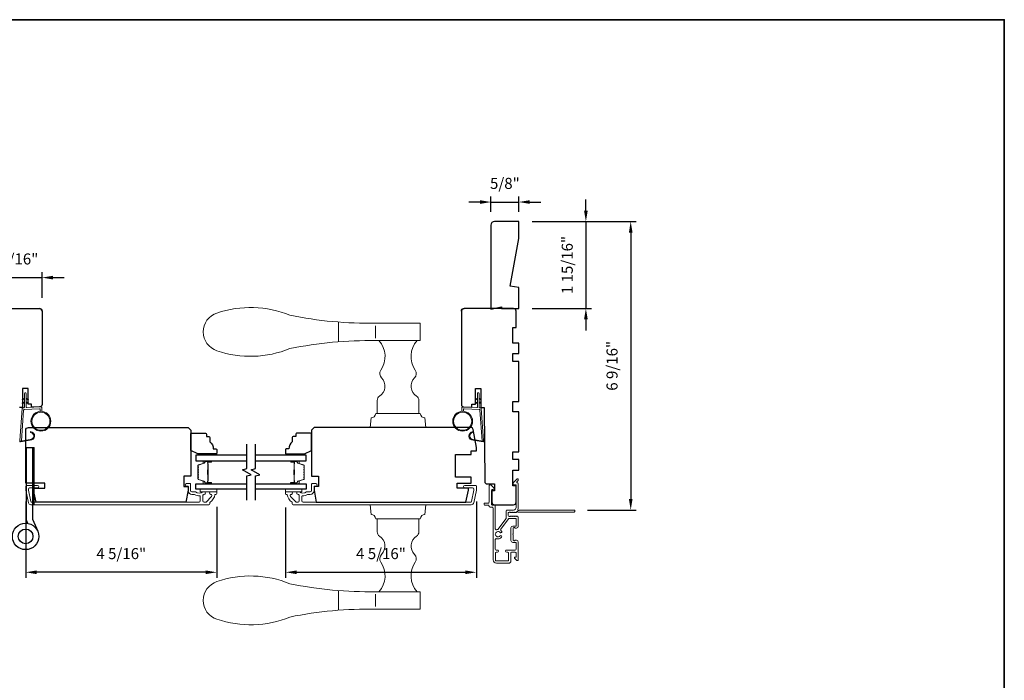
# Model space of a CAD drawing. Extents: x 3441 to 3856, y 1076 to 1253.
# Drawn here: x 3489 to 3511, y 1236 to 1251 of the extents above; entities that cross this region are included whole.
import ezdxf

# ---------------------------------------------------------------- set-up
doc = ezdxf.new("R2010")
doc.units = 0
doc.header["$LTSCALE"] = 250
doc.header["$MEASUREMENT"] = 0
doc.header["$PDMODE"] = 3
doc.header["$PDSIZE"] = -2
doc.layers.get('DEFPOINTS').update_dxf_attribs({"color": 2, "linetype": 'CONTINUOUS'})
for name, color, linetype, lineweight in [('1', 1, 'CONTINUOUS', 13), ('2', 2, 'CONTINUOUS', 25), ('6', 6, 'CONTINUOUS', 5), ('8', 7, 'CONTINUOUS', 35), ('Butal', 9, 'CONTINUOUS', 15), ('Frame & Sash Cladding', 3, 'CONTINUOUS', 15), ('METALCLAD', 3, 'CONTINUOUS', 15), ('Spacer Bar', 1, 'CONTINUOUS', 9), ('Vinyl', 6, 'CONTINUOUS', 15), ('Visible (ANSI)', 7, 'CONTINUOUS', 25), ('Wood', 7, 'CONTINUOUS', 25)]:
    doc.layers.add(name, color=color, linetype=linetype, lineweight=lineweight)
for name, color, linetype in [('7', 7, 'CONTINUOUS'), ('Glass', 6, 'CONTINUOUS'), ('HARDWARE', 1, 'CONTINUOUS')]:
    doc.layers.add(name, color=color, linetype=linetype)
doc.styles.add('ROMANS', font='romans')
doc.dimstyles.new('LWDEC', dxfattribs={"dimscale": 0.075, "dimtxt": 2.5, "dimasz": 2, "dimexe": 1.25, "dimexo": 3, "dimgap": 2, "dimtad": 1, "dimtoh": 1, "dimdec": 4, "dimzin": 11, "dimdsep": 46, "dimlunit": 5, "dimtxsty": 'ROMANS', "dimcen": 0, "dimdle": 1.5, "dimazin": 0, "dimtfac": 1, "dimtdec": 4, "dimtix": 1, "dimtmove": 0, "dimatfit": 3, "dimfxl": 0, "dimfrac": 2, "dimtzin": 0, "dimarcsym": 0})

# ---------------------------------------------------------------- blocks, each defined once
blk = doc.blocks.new('S018')
at = {"layer": '1'}
for p, q in [((-34.2, 49.32), (-34.2, 60.68)), ((-12.95, 51.36), (-12.95, 58.48)), ((12.8, 60), (-12.8, 60)), ((12.8, 50), (12.8, 60)), ((12.8, 50), (-12.8, 50)), ((12, 15.54), (12, 8)), ((12.8, 8), (-12.8, 8)), ((-16, 0), (-15.52, 5.51)), ((-16, 0), (16, 0)), ((16, 0), (15.52, 5.51))]:
    blk.add_line(p, q, dxfattribs=at)
blk.add_lwpolyline([(-10.62, 18.06, 0.255879), (-12, 15.54), (-12, 8)], format="xyb", dxfattribs=at)
for centre, radius, start, end in [((-84.97, 9.53), 59.52, 67.604, 108.8981), ((-100.83, 55), 11.37, 107.5146, 252.4854), ((-15.96, 296.38), 236.4, 258.6967, 270.7654), ((-84.97, 100.47), 59.52, 251.1019, 292.396), ((-15.96, -186.38), 236.4, 89.2346, 101.3033), ((-21.24, 40.79), 13.79, 325.4948, 41.9079), ((21.24, 40.79), 13.79, 138.0921, 214.5052), ((-14.25, 23.75), 6.75, 302.5888, 44.9759), ((-7, 31), 3.5, 145.4948, 224.9759), ((14.25, 23.75), 6.75, 135.0241, 237.4112), ((7, 31), 3.5, 315.0241, 34.5052), ((9, 15.54), 3, 0, 57.4112), ((-15.53, 8.25), 2.74, 270.1664, 354.8336), ((15.53, 8.25), 2.74, 185.1664, 269.8336)]:
    blk.add_arc(centre, radius, start, end, dxfattribs=at)
blk = doc.blocks.new('*D211')
at = {"layer": '2', "color": 0, "linetype": 'ByBlock', "lineweight": -2}
for p, q in [((3494.891, 1239.857), (3494.891, 1238.261)), ((3499.216, 1239.988), (3499.216, 1238.261)), ((3495.141, 1238.386), (3498.966, 1238.386))]:
    blk.add_line(p, q, dxfattribs=at)
at = {"layer": '2', "color": 0}
for points in [[(3495.141, 1238.428), (3495.141, 1238.345), (3494.891, 1238.386)], [(3498.966, 1238.428), (3498.966, 1238.345), (3499.216, 1238.386)]]:
    blk.add_solid(points, dxfattribs=at)
at = {"layer": 'DEFPOINTS', "color": 0}
for p in [(3499.216, 1240.288), (3494.891, 1240.157), (3499.216, 1238.386)]:
    blk.add_point(p, dxfattribs=at)
at = {"layer": '2', "color": 0, "insert": (3497.053, 1238.777), "char_height": 0.25, "attachment_point": 5, "style": 'ROMANS'}
blk.add_mtext('4 5/16"', dxfattribs=at)
blk = doc.blocks.new('*D212')
at = {"layer": '2', "color": 0, "linetype": 'ByBlock', "lineweight": -2}
for p, q in [((3501.698, 1246.582), (3501.698, 1246.832)), ((3500.477, 1246.332), (3501.823, 1246.332)), ((3501.698, 1246.332), (3501.698, 1244.364)), ((3500.477, 1244.364), (3501.823, 1244.364)), ((3501.698, 1244.114), (3501.698, 1243.864))]:
    blk.add_line(p, q, dxfattribs=at)
at = {"layer": '2', "color": 0}
for points in [[(3501.656, 1246.582), (3501.74, 1246.582), (3501.698, 1246.332)], [(3501.656, 1244.114), (3501.74, 1244.114), (3501.698, 1244.364)]]:
    blk.add_solid(points, dxfattribs=at)
at = {"layer": 'DEFPOINTS', "color": 0}
for p in [(3500.177, 1246.332), (3500.177, 1244.364), (3501.698, 1244.364)]:
    blk.add_point(p, dxfattribs=at)
at = {"layer": '2', "color": 0, "insert": (3501.308, 1245.348), "char_height": 0.25, "attachment_point": 5, "rotation": 90, "style": 'ROMANS'}
blk.add_mtext('1 15/16"', dxfattribs=at)
blk = doc.blocks.new('*D213')
at = {"layer": '2', "color": 0, "linetype": 'ByBlock', "lineweight": -2}
for p, q in [((3500.477, 1246.332), (3502.839, 1246.332)), ((3502.714, 1246.082), (3502.714, 1240.047)), ((3501.735, 1239.797), (3502.839, 1239.797))]:
    blk.add_line(p, q, dxfattribs=at)
at = {"layer": '2', "color": 0}
for points in [[(3502.673, 1246.082), (3502.756, 1246.082), (3502.714, 1246.332)], [(3502.673, 1240.047), (3502.756, 1240.047), (3502.714, 1239.797)]]:
    blk.add_solid(points, dxfattribs=at)
at = {"layer": 'DEFPOINTS', "color": 0}
for p in [(3500.177, 1246.332), (3501.435, 1239.797), (3502.714, 1239.797)]:
    blk.add_point(p, dxfattribs=at)
at = {"layer": '2', "color": 0, "insert": (3502.324, 1243.064), "char_height": 0.25, "attachment_point": 5, "rotation": 90, "style": 'ROMANS'}
blk.add_mtext('6 9/16"', dxfattribs=at)
blk = doc.blocks.new('*D217')
at = {"layer": '2', "color": 0, "linetype": 'ByBlock', "lineweight": -2}
for p, q in [((3488.999, 1239.988), (3488.999, 1238.261)), ((3493.33, 1239.871), (3493.33, 1238.261)), ((3493.08, 1238.386), (3489.249, 1238.386))]:
    blk.add_line(p, q, dxfattribs=at)
at = {"layer": '2', "color": 0}
for points in [[(3489.249, 1238.428), (3489.249, 1238.345), (3488.999, 1238.386)], [(3493.08, 1238.428), (3493.08, 1238.345), (3493.33, 1238.386)]]:
    blk.add_solid(points, dxfattribs=at)
at = {"layer": 'DEFPOINTS', "color": 0}
for p in [(3488.999, 1240.288), (3493.33, 1240.171), (3488.999, 1238.386)]:
    blk.add_point(p, dxfattribs=at)
at = {"layer": '2', "color": 0, "insert": (3491.165, 1238.777), "char_height": 0.25, "attachment_point": 5, "style": 'ROMANS'}
blk.add_mtext('4 5/16"', dxfattribs=at)
blk = doc.blocks.new('*D218')
at = {"layer": '2', "color": 0, "linetype": 'ByBlock', "lineweight": -2}
for p, q in [((3488.07, 1243.876), (3488.07, 1245.188)), ((3489.369, 1244.605), (3489.369, 1245.188)), ((3487.82, 1245.063), (3487.57, 1245.063)), ((3488.07, 1245.063), (3489.369, 1245.063)), ((3489.619, 1245.063), (3489.869, 1245.063))]:
    blk.add_line(p, q, dxfattribs=at)
at = {"layer": '2', "color": 0}
for points in [[(3487.82, 1245.104), (3487.82, 1245.021), (3488.07, 1245.063)], [(3489.619, 1245.104), (3489.619, 1245.021), (3489.369, 1245.063)]]:
    blk.add_solid(points, dxfattribs=at)
at = {"layer": 'DEFPOINTS', "color": 0}
for p in [(3489.369, 1245.063), (3489.369, 1244.305), (3488.07, 1243.576)]:
    blk.add_point(p, dxfattribs=at)
at = {"layer": '2', "color": 0, "insert": (3488.72, 1245.453), "char_height": 0.25, "attachment_point": 5, "style": 'ROMANS'}
blk.add_mtext('1 5/16"', dxfattribs=at)
blk = doc.blocks.new('*D219')
at = {"layer": '2', "color": 0, "linetype": 'ByBlock', "lineweight": -2}
for p, q in [((3499.297, 1246.775), (3499.047, 1246.775)), ((3499.547, 1246.553), (3499.547, 1246.9)), ((3499.547, 1246.775), (3500.177, 1246.775)), ((3500.177, 1246.553), (3500.177, 1246.9)), ((3500.427, 1246.775), (3500.677, 1246.775))]:
    blk.add_line(p, q, dxfattribs=at)
at = {"layer": '2', "color": 0}
for points in [[(3499.297, 1246.816), (3499.297, 1246.733), (3499.547, 1246.775)], [(3500.427, 1246.816), (3500.427, 1246.733), (3500.177, 1246.775)]]:
    blk.add_solid(points, dxfattribs=at)
at = {"layer": 'DEFPOINTS', "color": 0}
for p in [(3500.177, 1246.775), (3499.547, 1246.253), (3500.177, 1246.253)]:
    blk.add_point(p, dxfattribs=at)
at = {"layer": '2', "color": 0, "insert": (3499.862, 1247.165), "char_height": 0.25, "attachment_point": 5, "style": 'ROMANS'}
blk.add_mtext('5/8"', dxfattribs=at)

msp = doc.modelspace()

# ---------------------------------------------------------------- hatches: boundary and pattern name
at = {"layer": '1'}
h = msp.add_hatch(dxfattribs=at)
h.set_pattern_fill('ANSI31', color=256, scale=0.03937, style=0)
h.set_pattern_definition([(45, (3475.7868257, 1229.377927), (-0.0034798492, 0.0034798492), [])])
h.paths.add_polyline_path([(3489.15308, 1241.21399), (3489.19245, 1241.21399), (3489.19245, 1239.91478), (3489.15308, 1239.91478)])

# ---------------------------------------------------------------- linework, layer by layer
for points in [[(3488.9698, 1242.3092), (3488.9324, 1242.29176, -1.56968558), (3488.92654, 1242.30433), (3488.9698, 1242.32931)], [(3488.9698, 1242.23046), (3488.9324, 1242.21302, -1.56968558), (3488.92654, 1242.22559), (3488.9698, 1242.25057)], [(3489.00917, 1242.3092), (3489.04658, 1242.29176, 1.56968558), (3489.05244, 1242.30433), (3489.00917, 1242.32931)], [(3489.00917, 1242.23046), (3489.04658, 1242.21302, 1.56968558), (3489.05244, 1242.22559), (3489.00917, 1242.25057)], [(3499.23768, 1242.3092), (3499.20027, 1242.29176, -1.56968558), (3499.19441, 1242.30433), (3499.23768, 1242.32931)], [(3499.23768, 1242.23046), (3499.20027, 1242.21302, -1.56968558), (3499.19441, 1242.22559), (3499.23768, 1242.25057)], [(3499.27705, 1242.3092), (3499.31445, 1242.29176, 1.56968558), (3499.32032, 1242.30433), (3499.27705, 1242.32931)], [(3499.27705, 1242.23046), (3499.31445, 1242.21302, 1.56968558), (3499.32032, 1242.22559), (3499.27705, 1242.25057)]]:
    msp.add_lwpolyline(points, format="xyb", dxfattribs=at)
for points in [[(3489.10148, 1241.39804, 0.96861756), (3489.10966, 1241.55247), (3489.10966, 1241.57221, -0.96678429), (3489.10311, 1241.37834), (3488.88039, 1241.33907, -0.48839471), (3488.86656, 1241.35155), (3488.86802, 1241.3718, 0.48839471), (3488.88185, 1241.35932)], [(3499.14537, 1241.39804, -0.96861756), (3499.1372, 1241.55247), (3499.1372, 1241.57221, 0.96678429), (3499.14375, 1241.37834), (3499.36646, 1241.33907, 0.48839471), (3499.38029, 1241.35155), (3499.37883, 1241.3718, -0.48839471), (3499.365, 1241.35932)]]:
    msp.add_lwpolyline(points, format="xyb", close=True, dxfattribs=at)
msp.add_lwpolyline([(3489.15308, 1241.21399), (3489.19245, 1241.21399), (3489.19245, 1239.91478), (3489.15308, 1239.91478)], close=True, dxfattribs=at)
for centre, radius in [((3489.34333, 1241.80908), 0.225), ((3489.34333, 1241.80908), 0.20531), ((3498.90352, 1241.80908), 0.225), ((3498.90352, 1241.80908), 0.20531)]:
    msp.add_circle(centre, radius, dxfattribs=at)
at = {"layer": '6'}
for points in [[(3489.32365, 1242.03322), (3489.32365, 1242.08014, 0.42963391), (3489.31122, 1242.09194), (3488.96206, 1242.07364, 0.37825473), (3488.9509, 1242.06269), (3488.90044, 1241.36259), (3488.88185, 1241.35932, -0.48839471), (3488.86802, 1241.3718), (3488.9202, 1242.09567, -0.37825473), (3488.9388, 1242.11391), (3488.95861, 1242.11495, 0.39895955), (3488.9698, 1242.12674), (3488.9698, 1242.43561, -1), (3489.00917, 1242.43561), (3489.00917, 1242.12798, 0.42963391), (3489.0216, 1242.11619), (3489.3423, 1242.13299, -0.42963391), (3489.36302, 1242.11333), (3489.36302, 1242.03322)], [(3498.9232, 1242.03322), (3498.9232, 1242.08014, -0.42963391), (3498.93563, 1242.09194), (3499.28479, 1242.07364, -0.37825473), (3499.29595, 1242.06269), (3499.34641, 1241.36259), (3499.365, 1241.35932, 0.48839471), (3499.37883, 1241.3718), (3499.32666, 1242.09567, 0.37825473), (3499.30805, 1242.11391), (3499.28824, 1242.11495, -0.39895955), (3499.27705, 1242.12674), (3499.27705, 1242.43561, 1), (3499.23768, 1242.43561), (3499.23768, 1242.12798, -0.42963391), (3499.22525, 1242.11619), (3498.90455, 1242.13299, 0.42963391), (3498.88383, 1242.11333), (3498.88383, 1242.03322)]]:
    msp.add_lwpolyline(points, format="xyb", dxfattribs=at)
for points in [[(3493.33009, 1240.26911), (3492.95608, 1240.26911), (3492.95608, 1240.21006), (3493.33009, 1240.21006)], [(3494.88525, 1240.26911), (3495.25927, 1240.26911), (3495.25927, 1240.21006), (3494.88525, 1240.21006)]]:
    msp.add_lwpolyline(points, close=True, dxfattribs=at)
at = {"layer": '7', "flags": 128}
for points in [[(3494.0092, 1240.01911), (3494.0092, 1240.56973), (3494.10763, 1240.5961), (3493.91078, 1240.70975), (3494.0092, 1240.73613), (3494.0092, 1241.28674)], [(3494.20605, 1240.01911), (3494.20605, 1240.56973), (3494.30448, 1240.5961), (3494.10763, 1240.70975), (3494.20605, 1240.73613), (3494.20605, 1241.28674)]]:
    msp.add_lwpolyline(points, dxfattribs=at)
at = {"layer": '8', "linetype": 'Continuous'}
msp.add_lwpolyline([(3477.11085, 1250.90599), (3511.18424, 1250.90599), (3511.18424, 1219.60312), (3477.11085, 1219.60312)], close=True, dxfattribs=at)
at = {"layer": 'Butal'}
for points in [[(3493.19464, 1240.91469), (3493.03013, 1240.91469, 0.41421356), (3493.02029, 1240.90485), (3493.02029, 1240.85269), (3493.04432, 1240.86004, 0.32975055), (3493.05479, 1240.87418), (3493.05479, 1240.87887, -0.41421356), (3493.07486, 1240.89895), (3493.20448, 1240.89895), (3493.20448, 1240.90485, 0.41421356)], [(3495.02062, 1240.91469), (3495.18513, 1240.91469, -0.41421356), (3495.19497, 1240.90485), (3495.19497, 1240.85269), (3495.17094, 1240.86004, -0.32975055), (3495.16048, 1240.87418), (3495.16048, 1240.87887, 0.41421356), (3495.1404, 1240.89895), (3495.01078, 1240.89895), (3495.01078, 1240.90485, -0.41421356)], [(3493.19464, 1240.39116), (3493.03013, 1240.39116, -0.41421356), (3493.02029, 1240.401), (3493.02029, 1240.45316), (3493.04432, 1240.44582, -0.32975055), (3493.05479, 1240.43167), (3493.05479, 1240.42699, 0.41421356), (3493.07486, 1240.40691), (3493.20448, 1240.40691), (3493.20448, 1240.401, -0.41421356)], [(3495.02062, 1240.39116), (3495.18513, 1240.39116, 0.41421356), (3495.19497, 1240.401), (3495.19497, 1240.45316), (3495.17094, 1240.44582, 0.32975055), (3495.16048, 1240.43167), (3495.16048, 1240.42699, -0.41421356), (3495.1404, 1240.40691), (3495.01078, 1240.40691), (3495.01078, 1240.401, 0.41421356)]]:
    msp.add_lwpolyline(points, format="xyb", close=True, dxfattribs=at)
at = {"layer": 'Frame & Sash Cladding'}
for points in [[(3492.76513, 1240.151), (3492.82284, 1240.151, -0.15587462), (3492.82855, 1240.14918, 0.17644943), (3492.94545, 1240.11692, -0.43786943), (3492.95608, 1240.10711), (3492.95608, 1240.0014, -0.41421356), (3492.92852, 1239.97384), (3489.13297, 1239.97384, -0.35411857), (3489.11371, 1239.98943), (3489.05845, 1240.24943), (3489.05845, 1240.27108, -0.41421356), (3489.08404, 1240.29667), (3489.26514, 1240.29667, 1), (3489.26514, 1240.35573), (3489.02301, 1240.35573, 0.41421356), (3488.99939, 1240.3321), (3488.99939, 1240.24322), (3489.05926, 1239.96156, 0.35411857), (3489.11703, 1239.91478), (3493.15293, 1239.91478, 0.41421356), (3493.17261, 1239.93447), (3493.17261, 1239.96822, -0.26372635), (3493.1774, 1239.97666, 0.22246239), (3493.28943, 1240.14269, -0.36927447), (3493.29916, 1240.151), (3493.31041, 1240.151, 0.41421356), (3493.33009, 1240.17069), (3493.33009, 1240.19825, 0.41421356), (3493.31828, 1240.21006), (3493.19466, 1240.21006, 0.96718619), (3493.19269, 1240.15107, -0.64431675), (3493.2116, 1240.10073), (3493.08759, 1239.97672, -0.19891237), (3493.08063, 1239.97384), (3493.04269, 1239.97384, -0.41421356), (3493.01513, 1240.0014), (3493.01513, 1240.13168, -0.26762342), (3493.02004, 1240.1402, 0.02387582), (3493.03426, 1240.14936, -0.18181092), (3493.04095, 1240.15115, 1.05081211), (3493.04387, 1240.21006), (3493.01883, 1240.21006, 0.19066096), (3493.01209, 1240.20739, -0.39570649), (3492.85045, 1240.20739, 0.19066096), (3492.84372, 1240.21006), (3492.76513, 1240.21006, -0.41421356), (3492.7356, 1240.23958), (3492.7356, 1240.38525, 0.41421356), (3492.72576, 1240.3951), (3492.64112, 1240.3951, 1), (3492.64112, 1240.33604), (3492.68049, 1240.33604), (3492.68049, 1240.23565, 0.41421356)], [(3495.45021, 1240.151), (3495.39251, 1240.151, 0.15587462), (3495.3868, 1240.14918, -0.17644943), (3495.2699, 1240.11692, 0.43786943), (3495.25927, 1240.10711), (3495.25927, 1240.0014, 0.41421356), (3495.28683, 1239.97384), (3499.08238, 1239.97384, 0.35411857), (3499.10164, 1239.98943), (3499.1569, 1240.24943), (3499.1569, 1240.27108, 0.41421356), (3499.13131, 1240.29667), (3498.95021, 1240.29667, -1), (3498.95021, 1240.35573), (3499.19233, 1240.35573, -0.41421356), (3499.21595, 1240.3321), (3499.21595, 1240.24322), (3499.15609, 1239.96156, -0.35411857), (3499.09832, 1239.91478), (3495.06242, 1239.91478, -0.41421356), (3495.04273, 1239.93447), (3495.04273, 1239.96822, 0.26372635), (3495.03795, 1239.97666, -0.22246239), (3494.92591, 1240.14269, 0.36927447), (3494.91619, 1240.151), (3494.90494, 1240.151, -0.41421356), (3494.88525, 1240.17069), (3494.88525, 1240.19825, -0.41421356), (3494.89707, 1240.21006), (3495.02069, 1240.21006, -0.96718619), (3495.02266, 1240.15107, 0.64431675), (3495.00375, 1240.10073), (3495.12775, 1239.97672, 0.19891237), (3495.13471, 1239.97384), (3495.17266, 1239.97384, 0.41421356), (3495.20021, 1240.0014), (3495.20021, 1240.13168, 0.26762342), (3495.1953, 1240.1402, -0.02387582), (3495.18109, 1240.14936, 0.18181092), (3495.1744, 1240.15115, -1.05081211), (3495.17147, 1240.21006), (3495.19652, 1240.21006, -0.19066096), (3495.20325, 1240.20739, 0.39570649), (3495.36489, 1240.20739, -0.19066096), (3495.37163, 1240.21006), (3495.45021, 1240.21006, 0.41421356), (3495.47974, 1240.23958), (3495.47974, 1240.38525, -0.41421356), (3495.48958, 1240.3951), (3495.57423, 1240.3951, -1), (3495.57423, 1240.33604), (3495.53486, 1240.33604), (3495.53486, 1240.23565, -0.41421356)]]:
    msp.add_lwpolyline(points, format="xyb", close=True, dxfattribs=at)
at = {"layer": 'Glass', "color": 1}
for points in [[(3494.0092, 1241.03674), (3492.85765, 1241.03674), (3492.85765, 1240.91469), (3494.0092, 1240.91469)], [(3494.20605, 1240.91469), (3495.35761, 1240.91469), (3495.35761, 1241.03674), (3494.20605, 1241.03674)], [(3494.0092, 1240.26911), (3492.85765, 1240.26911), (3492.85765, 1240.39116), (3494.0092, 1240.39116)], [(3494.20605, 1240.39116), (3495.35761, 1240.39116), (3495.35761, 1240.26911), (3494.20605, 1240.26911)]]:
    msp.add_lwpolyline(points, dxfattribs=at)
at = {"layer": 'HARDWARE'}
msp.add_lwpolyline([(3489.04816, 1239.49444), (3489.02167, 1239.55507, -0.1033356), (3489.01908, 1239.56748), (3489.01908, 1241.21399), (3489.15308, 1241.21399), (3489.15308, 1239.589), (3489.27099, 1239.3191)], format="xyb", dxfattribs=at)
for radius in [0.3, 0.166]:
    msp.add_circle((3488.99608, 1239.199), radius, dxfattribs=at)
at = {"layer": 'METALCLAD'}
for points in [[(3499.67117, 1239.35093, -0.51245125), (3499.64522, 1239.36959), (3499.64517, 1239.68228), (3499.64515, 1239.88214, 0.41424186), (3499.62034, 1239.90694), (3499.57625, 1239.90693, -0.3404897), (3499.55656, 1239.93449), (3499.55649, 1240.2425, -0.41421356), (3499.57617, 1240.26219), (3499.59585, 1240.26219, 0.41421356), (3499.61554, 1240.28188), (3499.61554, 1240.28385, 0.19891237), (3499.60977, 1240.29776), (3499.54086, 1240.36665, 0.66817864), (3499.50726, 1240.35272), (3499.50732, 1239.97388, -0.41421356), (3499.48764, 1239.95419), (3499.41283, 1239.95418, 1), (3499.41284, 1239.90693), (3499.48765, 1239.90695, -0.41421356), (3499.50733, 1239.88727), (3499.50736, 1239.87936, 0.41421356), (3499.52705, 1239.85968), (3499.57821, 1239.85969, -0.41421356), (3499.5979, 1239.84001), (3499.59811, 1238.66652, 0.41421356), (3499.66898, 1238.59567), (3499.96429, 1238.59587, 0.41421356), (3499.9938, 1238.62542), (3499.99378, 1238.66284), (3499.99374, 1238.82428, -0.41421356), (3500.01343, 1238.84397), (3500.09807, 1238.8438, -0.41421356), (3500.11776, 1238.82412), (3500.11778, 1238.73551, -0.41421356), (3500.10794, 1238.72567), (3500.08614, 1238.72567, 0.66817864), (3500.07919, 1238.70886), (3500.13143, 1238.65664, 0.66817864), (3500.16503, 1238.67056), (3500.16496, 1239.07214, 0.41421356), (3500.12558, 1239.1115), (3500.09753, 1239.11149, 0.23993165), (3500.08957, 1239.10744, -0.72633003), (3500.04684, 1239.12133), (3500.04682, 1239.23944), (3500.03698, 1239.24928), (3500.04682, 1239.25912), (3500.0468, 1239.37723, -0.72633003), (3500.08952, 1239.39114, 0.23993165), (3500.09748, 1239.38708), (3500.12554, 1239.38709, 0.41421356), (3500.1649, 1239.42647), (3500.16486, 1239.63116, 0.21342177), (3500.1583, 1239.64584), (3500.14446, 1239.65821, 0.38196601), (3500.13134, 1239.6582), (3500.12314, 1239.65087), (3500.11493, 1239.6582, 0.38196602), (3500.10181, 1239.6582), (3500.09361, 1239.65086), (3500.08541, 1239.6582, 0.38196602), (3500.07228, 1239.65819), (3500.06408, 1239.65086), (3500.05588, 1239.65819, 0.38196602), (3500.04275, 1239.65819), (3500.03455, 1239.65085), (3500.02635, 1239.65819, 0.38196602), (3500.01323, 1239.65818), (3500.00503, 1239.65085), (3499.99682, 1239.65818, 0.38196602), (3499.9837, 1239.65818), (3499.9755, 1239.65084), (3499.9562, 1239.65084, -0.41421356), (3499.93651, 1239.67052), (3499.9365, 1239.72957, -0.41421356), (3499.95618, 1239.74926), (3499.97548, 1239.74927), (3499.98368, 1239.74193, 0.38196602), (3499.99681, 1239.74193), (3500.00501, 1239.74927), (3500.01321, 1239.74194, 0.38196602), (3500.02634, 1239.74194), (3500.03454, 1239.74928), (3500.04274, 1239.74194, 0.38196602), (3500.05586, 1239.74194), (3500.06406, 1239.74928), (3500.07227, 1239.74195, 0.38196602), (3500.08539, 1239.74195), (3500.09359, 1239.74929), (3500.10179, 1239.74195, 0.38196602), (3500.11492, 1239.74195), (3500.1318, 1239.75706, -0.56126685), (3500.15754, 1239.7493), (3501.43452, 1239.74953, 0.41421356), (3501.44436, 1239.75937), (3501.44436, 1239.78693, 0.41421356), (3501.43451, 1239.79677), (3500.18267, 1239.79655, -1.11422524), (3500.15337, 1239.80759, 0.1176834), (3500.16482, 1239.8556), (3500.16472, 1240.39181, 0.42423613), (3500.13907, 1240.41659, -0.68057977), (3500.13177, 1240.43339), (3500.16183, 1240.46345, 0.19891237), (3500.16471, 1240.47041), (3500.16471, 1240.48549, 0.66817864), (3500.1311, 1240.4994), (3500.0554, 1240.42367, 0.19891237), (3500.05252, 1240.41671), (3500.05252, 1240.3772, 0.41421356), (3500.06237, 1240.36736), (3500.11749, 1240.36737), (3500.11758, 1239.85559, -0.41421356), (3500.05853, 1239.79652), (3499.90893, 1239.7965, 0.41421356), (3499.88925, 1239.77681), (3499.88925, 1239.76894), (3499.88928, 1239.61012, -0.16120129), (3499.88539, 1239.59837), (3499.71045, 1239.36297, -0.19841186), (3499.69704, 1239.35618, 0.06174211), (3499.67117, 1239.35093)], [(3499.77144, 1239.33368, -0.40681085), (3499.76778, 1239.36092), (3499.94223, 1239.59565, -0.23717564), (3499.95803, 1239.60359), (3500.10778, 1239.60362, -0.41421356), (3500.11763, 1239.59378), (3500.11765, 1239.44417, -0.41421356), (3500.10781, 1239.43433), (3500.03891, 1239.43432, 0.41421356), (3499.99955, 1239.39494), (3499.9996, 1239.1036, 0.41421356), (3500.03898, 1239.06424), (3500.10788, 1239.06425, -0.41421356), (3500.11772, 1239.05441), (3500.11775, 1238.91073, -0.41421356), (3500.09806, 1238.89105), (3499.90318, 1238.89099, 1), (3499.90319, 1238.84375), (3499.92681, 1238.84395, -0.41421356), (3499.9465, 1238.82427), (3499.94653, 1238.66283, -0.41421356), (3499.92685, 1238.64314), (3499.66504, 1238.64291, -0.41421356), (3499.64535, 1238.66259), (3499.64532, 1238.82404, -0.41421356), (3499.665, 1238.84372), (3499.69256, 1238.84373, 1), (3499.69255, 1238.89097), (3499.66499, 1238.89097, -0.41421356), (3499.64531, 1238.91065), (3499.64527, 1239.12882, -0.51245125), (3499.67121, 1239.14749, 0.30734444), (3499.78725, 1239.18, 1), (3499.75115, 1239.21048, -2.73309898), (3499.75114, 1239.28797, 1), (3499.78722, 1239.31847, 0.05120451), (3499.77144, 1239.33368)]]:
    msp.add_lwpolyline(points, format="xyb", dxfattribs=at)
at = {"layer": 'Spacer Bar'}
for points in [[(3492.90218, 1240.69944, -0.2262769), (3492.90403, 1240.70333), (3492.90738, 1240.70604, 0.47697553), (3492.90738, 1240.71381), (3492.90403, 1240.71652, -0.2262769), (3492.90218, 1240.72041), (3492.90218, 1240.75644, -0.2262769), (3492.90403, 1240.76033), (3492.90738, 1240.76304, 0.47697553), (3492.90738, 1240.77081), (3492.90403, 1240.77352, -0.2262769), (3492.90218, 1240.77741), (3492.90218, 1240.802, -0.32975055), (3492.91611, 1240.82082), (3493.04443, 1240.86005, 0.32975055), (3493.05518, 1240.87458), (3493.05518, 1240.87926, -0.41421356), (3493.07486, 1240.89895), (3493.20448, 1240.89895, -1), (3493.20448, 1240.88395), (3493.1311, 1240.88395, 0.41421356), (3493.1252, 1240.87804), (3493.1252, 1240.85789), (3493.1207, 1240.85789), (3493.1207, 1240.87663, -0.41421356), (3493.13251, 1240.88845), (3493.20448, 1240.88845, 1), (3493.20448, 1240.89445), (3493.07486, 1240.89445, 0.41421356), (3493.05968, 1240.87926), (3493.05968, 1240.87458, -0.32975055), (3493.04575, 1240.85575), (3492.91743, 1240.81652, 0.32975055), (3492.90668, 1240.802), (3492.90668, 1240.77741, 0.2262769), (3492.90687, 1240.77702), (3492.91021, 1240.77431, -0.47697553), (3492.91021, 1240.75954), (3492.90687, 1240.75683, 0.2262769), (3492.90668, 1240.75644), (3492.90668, 1240.72041, 0.2262769), (3492.90687, 1240.72002), (3492.91021, 1240.71731, -0.47697553), (3492.91021, 1240.70254), (3492.90687, 1240.69983, 0.2262769), (3492.90668, 1240.69944), (3492.90668, 1240.66347, 0.25663287), (3492.90687, 1240.66302), (3492.91021, 1240.66031, -0.47697553), (3492.91021, 1240.64554), (3492.90687, 1240.64283, 0.2262769), (3492.90668, 1240.64244), (3492.90668, 1240.60647, 0.25663287), (3492.90687, 1240.60602), (3492.91021, 1240.60331, -0.47697553), (3492.91021, 1240.58854), (3492.90687, 1240.58583, 0.2262769), (3492.90668, 1240.58544), (3492.90668, 1240.54947, 0.25663287), (3492.90687, 1240.54902), (3492.91021, 1240.54631, -0.47697553), (3492.91021, 1240.53154), (3492.90687, 1240.52883, 0.2262769), (3492.90668, 1240.52844), (3492.90668, 1240.50386, 0.32975055), (3492.91743, 1240.48933), (3493.04575, 1240.4501, -0.32975055), (3493.05968, 1240.43128), (3493.05968, 1240.42659, 0.41421356), (3493.07486, 1240.41141), (3493.20448, 1240.41141, 1), (3493.20448, 1240.41741), (3493.13251, 1240.41741, -0.41421356), (3493.1207, 1240.42922), (3493.1207, 1240.44797), (3493.1252, 1240.44797), (3493.1252, 1240.42781, 0.41421356), (3493.1311, 1240.42191), (3493.20448, 1240.42191, -1), (3493.20448, 1240.40691), (3493.07486, 1240.40691, -0.41421356), (3493.05518, 1240.42659), (3493.05518, 1240.43128, 0.32975055), (3493.04443, 1240.4458), (3492.91611, 1240.48503, -0.32975055), (3492.90218, 1240.50386), (3492.90218, 1240.52844, -0.2262769), (3492.90403, 1240.53233), (3492.90738, 1240.53504, 0.47697553), (3492.90738, 1240.54281), (3492.90403, 1240.54552, -0.2262769), (3492.90218, 1240.54941), (3492.90218, 1240.58544, -0.2262769), (3492.90403, 1240.58933), (3492.90738, 1240.59204, 0.47697553), (3492.90738, 1240.59981), (3492.90403, 1240.60252, -0.2262769), (3492.90218, 1240.60641), (3492.90218, 1240.64244, -0.2262769), (3492.90403, 1240.64633), (3492.90738, 1240.64904, 0.47697553), (3492.90738, 1240.65681), (3492.90403, 1240.65952, -0.2262769), (3492.90218, 1240.66341)], [(3495.31308, 1240.69944, 0.2262769), (3495.31123, 1240.70333), (3495.30788, 1240.70604, -0.47697553), (3495.30788, 1240.71381), (3495.31123, 1240.71652, 0.2262769), (3495.31308, 1240.72041), (3495.31308, 1240.75644, 0.2262769), (3495.31123, 1240.76033), (3495.30788, 1240.76304, -0.47697553), (3495.30788, 1240.77081), (3495.31123, 1240.77352, 0.2262769), (3495.31308, 1240.77741), (3495.31308, 1240.802, 0.32975055), (3495.29915, 1240.82082), (3495.17083, 1240.86005, -0.32975055), (3495.16008, 1240.87458), (3495.16008, 1240.87926, 0.41421356), (3495.1404, 1240.89895), (3495.01078, 1240.89895, 1), (3495.01078, 1240.88395), (3495.08416, 1240.88395, -0.41421356), (3495.09006, 1240.87804), (3495.09006, 1240.85789), (3495.09456, 1240.85789), (3495.09456, 1240.87663, 0.41421356), (3495.08275, 1240.88845), (3495.01078, 1240.88845, -1), (3495.01078, 1240.89445), (3495.1404, 1240.89445, -0.41421356), (3495.15558, 1240.87926), (3495.15558, 1240.87458, 0.32975055), (3495.16951, 1240.85575), (3495.29784, 1240.81652, -0.32975055), (3495.30858, 1240.802), (3495.30858, 1240.77741, -0.2262769), (3495.3084, 1240.77702), (3495.30505, 1240.77431, 0.47697553), (3495.30505, 1240.75954), (3495.3084, 1240.75683, -0.2262769), (3495.30858, 1240.75644), (3495.30858, 1240.72041, -0.2262769), (3495.3084, 1240.72002), (3495.30505, 1240.71731, 0.47697553), (3495.30505, 1240.70254), (3495.3084, 1240.69983, -0.2262769), (3495.30858, 1240.69944), (3495.30858, 1240.66347, -0.25663287), (3495.3084, 1240.66302), (3495.30505, 1240.66031, 0.47697553), (3495.30505, 1240.64554), (3495.3084, 1240.64283, -0.2262769), (3495.30858, 1240.64244), (3495.30858, 1240.60647, -0.25663287), (3495.3084, 1240.60602), (3495.30505, 1240.60331, 0.47697553), (3495.30505, 1240.58854), (3495.3084, 1240.58583, -0.2262769), (3495.30858, 1240.58544), (3495.30858, 1240.54947, -0.25663287), (3495.3084, 1240.54902), (3495.30505, 1240.54631, 0.47697553), (3495.30505, 1240.53154), (3495.3084, 1240.52883, -0.2262769), (3495.30858, 1240.52844), (3495.30858, 1240.50386, -0.32975055), (3495.29784, 1240.48933), (3495.16951, 1240.4501, 0.32975055), (3495.15558, 1240.43128), (3495.15558, 1240.42659, -0.41421356), (3495.1404, 1240.41141), (3495.01078, 1240.41141, -1), (3495.01078, 1240.41741), (3495.08275, 1240.41741, 0.41421356), (3495.09456, 1240.42922), (3495.09456, 1240.44797), (3495.09006, 1240.44797), (3495.09006, 1240.42781, -0.41421356), (3495.08416, 1240.42191), (3495.01078, 1240.42191, 1), (3495.01078, 1240.40691), (3495.1404, 1240.40691, 0.41421356), (3495.16008, 1240.42659), (3495.16008, 1240.43128, -0.32975055), (3495.17083, 1240.4458), (3495.29915, 1240.48503, 0.32975055), (3495.31308, 1240.50386), (3495.31308, 1240.52844, 0.2262769), (3495.31123, 1240.53233), (3495.30788, 1240.53504, -0.47697553), (3495.30788, 1240.54281), (3495.31123, 1240.54552, 0.2262769), (3495.31308, 1240.54941), (3495.31308, 1240.58544, 0.2262769), (3495.31123, 1240.58933), (3495.30788, 1240.59204, -0.47697553), (3495.30788, 1240.59981), (3495.31123, 1240.60252, 0.2262769), (3495.31308, 1240.60641), (3495.31308, 1240.64244, 0.2262769), (3495.31123, 1240.64633), (3495.30788, 1240.64904, -0.47697553), (3495.30788, 1240.65681), (3495.31123, 1240.65952, 0.2262769), (3495.31308, 1240.66341)], [(3493.1272, 1240.87533), (3493.1272, 1240.85047, 0.22906983), (3493.13012, 1240.84415, -0.22448136), (3493.13268, 1240.83874), (3493.13268, 1240.70958, -0.28963953), (3493.12868, 1240.70325, 0.27273596), (3493.1227, 1240.69442), (3493.1227, 1240.61143, 0.27273609), (3493.12868, 1240.6026, -0.28963953), (3493.13268, 1240.59627), (3493.13268, 1240.46711, -0.22448136), (3493.13012, 1240.4617, 0.22906983), (3493.1272, 1240.45538), (3493.1272, 1240.43052), (3493.1252, 1240.43052), (3493.1252, 1240.45536, -0.22858496), (3493.12885, 1240.46325, 0.22448136), (3493.13068, 1240.46711), (3493.13068, 1240.59627, 0.28963953), (3493.12782, 1240.60079, -0.27414127), (3493.1207, 1240.61137), (3493.1207, 1240.69448, -0.27414127), (3493.12782, 1240.70506, 0.28963953), (3493.13068, 1240.70958), (3493.13068, 1240.83874, 0.22448136), (3493.12885, 1240.84261, -0.22858496), (3493.1252, 1240.85049), (3493.1252, 1240.87533)], [(3495.08806, 1240.87533), (3495.08806, 1240.85047, -0.22906983), (3495.08514, 1240.84415, 0.22448136), (3495.08259, 1240.83874), (3495.08259, 1240.70958, 0.28963953), (3495.08658, 1240.70325, -0.27273596), (3495.09256, 1240.69442), (3495.09256, 1240.61143, -0.27273609), (3495.08658, 1240.6026, 0.28963953), (3495.08259, 1240.59627), (3495.08259, 1240.46711, 0.22448136), (3495.08514, 1240.4617, -0.22906983), (3495.08806, 1240.45538), (3495.08806, 1240.43052), (3495.09006, 1240.43052), (3495.09006, 1240.45536, 0.22858496), (3495.08641, 1240.46325, -0.22448136), (3495.08459, 1240.46711), (3495.08459, 1240.59627, -0.28963953), (3495.08744, 1240.60079, 0.27414127), (3495.09456, 1240.61137), (3495.09456, 1240.69448, 0.27414127), (3495.08744, 1240.70506, -0.28963953), (3495.08459, 1240.70958), (3495.08459, 1240.83874, -0.22448136), (3495.08641, 1240.84261, 0.22858496), (3495.09006, 1240.85049), (3495.09006, 1240.87533)]]:
    msp.add_lwpolyline(points, format="xyb", close=True, dxfattribs=at)
for points in [[(3493.13068, 1240.70954, 0.00188508), (3493.13068, 1240.70958), (3493.13068, 1240.83874, 0.22448136), (3493.12885, 1240.84261, -0.22858496), (3493.1252, 1240.85049), (3493.1252, 1240.87533), (3493.1272, 1240.87533), (3493.1272, 1240.85047, 0.22906983), (3493.13012, 1240.84415, -0.22448136), (3493.13268, 1240.83874), (3493.13268, 1240.70958, 0.21424516), (3493.13333, 1240.70813, -0.21424516), (3493.13568, 1240.7029), (3493.13568, 1240.60295, -0.21424516), (3493.13333, 1240.59772, 0.21424516), (3493.13268, 1240.59627), (3493.13268, 1240.46711, -0.22448136), (3493.13012, 1240.4617, 0.22906983), (3493.1272, 1240.45538), (3493.1272, 1240.43052), (3493.1252, 1240.43052), (3493.1252, 1240.45536, -0.22858496), (3493.12885, 1240.46325, 0.22448136), (3493.13068, 1240.46711), (3493.13068, 1240.59627, -0.21424516), (3493.132, 1240.59922, 0.21424516), (3493.13368, 1240.60295), (3493.13368, 1240.7029, 0.21424516), (3493.132, 1240.70663, -0.21424516), (3493.13068, 1240.70958)], [(3495.08459, 1240.70954, -0.00188508), (3495.08459, 1240.70958), (3495.08459, 1240.83874, -0.22448136), (3495.08641, 1240.84261, 0.22858496), (3495.09006, 1240.85049), (3495.09006, 1240.87533), (3495.08806, 1240.87533), (3495.08806, 1240.85047, -0.22906983), (3495.08514, 1240.84415, 0.22448136), (3495.08259, 1240.83874), (3495.08259, 1240.70958, -0.21424516), (3495.08193, 1240.70813, 0.21424516), (3495.07959, 1240.7029), (3495.07959, 1240.60295, 0.21424516), (3495.08193, 1240.59772, -0.21424516), (3495.08259, 1240.59627), (3495.08259, 1240.46711, 0.22448136), (3495.08514, 1240.4617, -0.22906983), (3495.08806, 1240.45538), (3495.08806, 1240.43052), (3495.09006, 1240.43052), (3495.09006, 1240.45536, 0.22858496), (3495.08641, 1240.46325, -0.22448136), (3495.08459, 1240.46711), (3495.08459, 1240.59627, 0.21424516), (3495.08326, 1240.59922, -0.21424516), (3495.08159, 1240.60295), (3495.08159, 1240.7029, -0.21424516), (3495.08326, 1240.70663, 0.21424516), (3495.08459, 1240.70958)]]:
    msp.add_lwpolyline(points, format="xyb", dxfattribs=at)
at = {"layer": 'Vinyl'}
for points in [[(3493.33009, 1241.03674), (3493.33009, 1241.06627), (3492.97576, 1241.06627), (3492.97576, 1241.03674)], [(3494.89236, 1241.03674), (3494.89236, 1241.06627), (3495.24669, 1241.06627), (3495.24669, 1241.03674)]]:
    msp.add_lwpolyline(points, close=True, dxfattribs=at)
at = {"layer": 'Visible (ANSI)'}
msp.add_lwpolyline([(3499.97974, 1244.87161), (3500.17659, 1245.94959), (3500.17659, 1246.33209), (3499.62541, 1246.33209, 0.41421356), (3499.54667, 1246.25335), (3499.54667, 1244.34391), (3499.78289, 1244.40296), (3499.78289, 1244.36359), (3500.17659, 1244.36359), (3500.17659, 1244.8369)], format="xyb", close=True, dxfattribs=at)
msp.add_lwpolyline([(3488.18837, 1244.36359), (3489.31042, 1244.36359)], dxfattribs=at)
for points in [[(3489.36947, 1244.30454, 0.41421356), (3489.31042, 1244.36359, -0.41421356), (3489.36947, 1244.30454), (3489.36947, 1242.19043, -0.40656626), (3489.31197, 1242.1314), (3489.13325, 1242.12672), (3489.13325, 1242.19824), (3489.05451, 1242.19824), (3489.05451, 1242.55257), (3488.92656, 1242.55257), (3488.92656, 1242.12131), (3488.85766, 1242.1195)], [(3498.87738, 1244.30454, -0.41421356), (3498.93643, 1244.36359, 0.41421356), (3498.87738, 1244.30454), (3498.87738, 1242.19043, 0.40656626), (3498.93489, 1242.1314), (3499.1136, 1242.12672), (3499.1136, 1242.19824), (3499.19234, 1242.19824), (3499.19234, 1242.55257), (3499.32029, 1242.55257), (3499.32029, 1242.12131), (3499.38919, 1242.1195), (3499.40379, 1240.44576, 0.41165989), (3499.46285, 1240.38722), (3499.62541, 1240.38722), (3499.62541, 1240.22974), (3499.56635, 1240.22974), (3499.56635, 1239.97384, 0.41421356), (3499.62541, 1239.91478), (3500.05848, 1239.91478, 0.41421356), (3500.11753, 1239.97384), (3500.11753, 1240.34785), (3500.03879, 1240.34785), (3500.03879, 1240.70218), (3500.17659, 1240.70218), (3500.17659, 1240.9384), (3500.03879, 1240.9384), (3500.03879, 1241.11557), (3500.17659, 1241.11557), (3500.17659, 1242.02108), (3500.03879, 1242.02108), (3500.03879, 1242.2573), (3500.17659, 1242.2573), (3500.17659, 1243.16281), (3500.03879, 1243.16281), (3500.03879, 1243.33997), (3500.17659, 1243.33997), (3500.17659, 1243.57619), (3500.03879, 1243.57619), (3500.03879, 1243.93052), (3500.11753, 1243.93052), (3500.11753, 1244.30454, 0.41421356), (3500.05848, 1244.36359), (3498.93643, 1244.36359)]]:
    msp.add_lwpolyline(points, format="xyb", dxfattribs=at)
at = {"layer": 'Wood'}
for points in [[(3488.99939, 1241.60769, -0.41421356), (3489.05845, 1241.66675), (3492.68049, 1241.66675), (3492.73954, 1241.60769), (3492.73954, 1240.56439), (3492.58206, 1240.56439), (3492.58206, 1240.32817), (3492.68049, 1240.32817), (3492.68049, 1240.24943), (3492.63189, 1239.97384), (3489.23514, 1239.97384), (3489.17656, 1240.24943), (3489.17656, 1240.2888), (3489.43246, 1240.2888), (3489.43246, 1240.40691), (3488.99939, 1240.40691)], [(3499.09784, 1240.40691), (3499.09784, 1240.5447), (3498.74351, 1240.5447), (3498.74351, 1241.05651), (3499.09784, 1241.05651), (3499.09784, 1241.13525), (3499.21595, 1241.13525), (3499.21595, 1241.21399), (3499.14473, 1241.61795, 0.36397023), (3499.08657, 1241.66675), (3495.53486, 1241.66675), (3495.4758, 1241.60769), (3495.4758, 1240.56439), (3495.63328, 1240.56439), (3495.63328, 1240.32817), (3495.53486, 1240.32817), (3495.53486, 1240.24943), (3495.58345, 1239.97384), (3498.98021, 1239.97384), (3499.03879, 1240.24943), (3499.03879, 1240.2888), (3498.78288, 1240.2888), (3498.78288, 1240.40691)], [(3493.09387, 1241.51902), (3493.09387, 1241.45997), (3493.15293, 1241.45997, -0.41421356), (3493.17261, 1241.44028), (3493.17261, 1241.34186, -0.23606798), (3493.25135, 1241.18438), (3493.31041, 1241.18438, -0.41421356), (3493.33009, 1241.16469), (3493.33009, 1241.08595, -0.41421356), (3493.31041, 1241.06627), (3492.89702, 1241.06627), (3492.73954, 1241.14501), (3492.73954, 1241.51902, -0.41421356), (3492.75923, 1241.53871), (3493.07419, 1241.53871, -0.41421356)], [(3495.12147, 1241.51902), (3495.12147, 1241.45997), (3495.06242, 1241.45997, 0.41421356), (3495.04273, 1241.44028), (3495.04273, 1241.34186, 0.23606798), (3494.96399, 1241.18438), (3494.90494, 1241.18438, 0.41421356), (3494.88525, 1241.16469), (3494.88525, 1241.08595, 0.41421356), (3494.90494, 1241.06627), (3495.31832, 1241.06627), (3495.4758, 1241.14501), (3495.4758, 1241.51902, 0.41421356), (3495.45612, 1241.53871), (3495.14116, 1241.53871, 0.41421356)]]:
    msp.add_lwpolyline(points, format="xyb", close=True, dxfattribs=at)

# ---------------------------------------------------------------- block references
at = {"layer": '1', "xscale": 0.03937, "yscale": 0.03937, "zscale": 0.03937}
msp.add_blockref('S018', (3497.43914, 1241.66675), dxfattribs=at)
at = {"layer": '1', "xscale": -0.03937, "yscale": 0.03937, "zscale": 0.03937, "rotation": 180}
msp.add_blockref('S018', (3497.43914, 1239.91478), dxfattribs=at)

# ---------------------------------------------------------------- dimensions: what is measured, and where the dimension line sits
at = {"layer": '2'}
for base, p1, p2, picture, middle in [((3500.17659, 1246.77468), (3499.54667, 1246.25335), (3500.17659, 1246.25335), '*D219', (3499.86163, 1247.16516)), ((3489.36947, 1245.06259), (3488.07026, 1243.57619), (3489.36947, 1244.30454), '*D218', (3488.71987, 1245.45307)), ((3499.21595, 1238.38625), (3494.89102, 1240.15677), (3499.21595, 1240.28766), '*D211', (3497.05349, 1238.77672))]:
    dim = msp.add_linear_dim(base=base, p1=p1, p2=p2, dimstyle='LWDEC', override={"dimscale": 0.1, "dimasz": 2.5, "dimpost": '"', "dimarcsym": 1}, dxfattribs=at)
    dim.commit()
    dim.dimension.update_dxf_attribs({"geometry": picture, "text_midpoint": middle})
for base, p2, picture, middle in [((3501.69799, 1244.36359), (3500.17659, 1244.36359), '*D212', (3501.30751, 1245.34784)), ((3502.71425, 1239.79677), (3501.43451, 1239.79677), '*D213', (3502.32378, 1243.06443))]:
    dim = msp.add_linear_dim(base=base, p1=(3500.17659, 1246.33209), p2=p2, angle=270, dimstyle='LWDEC', override={"dimscale": 0.1, "dimasz": 2.5, "dimpost": '"', "dimarcsym": 1}, dxfattribs=at)
    dim.commit()
    dim.dimension.update_dxf_attribs({"geometry": picture, "text_midpoint": middle})
dim = msp.add_linear_dim(base=(3488.99939, 1238.38625), p1=(3493.33009, 1240.17069), p2=(3488.99939, 1240.28766), dimstyle='LWDEC', override={"dimscale": 0.1, "dimasz": 2.5, "dimpost": '"', "dimarcsym": 1}, dxfattribs=at)
dim.commit()
dim.dimension.update_dxf_attribs({"geometry": '*D217', "text_midpoint": (3491.16474, 1238.38625), "dimtype": 160})

doc.saveas('drawing.dxf')
